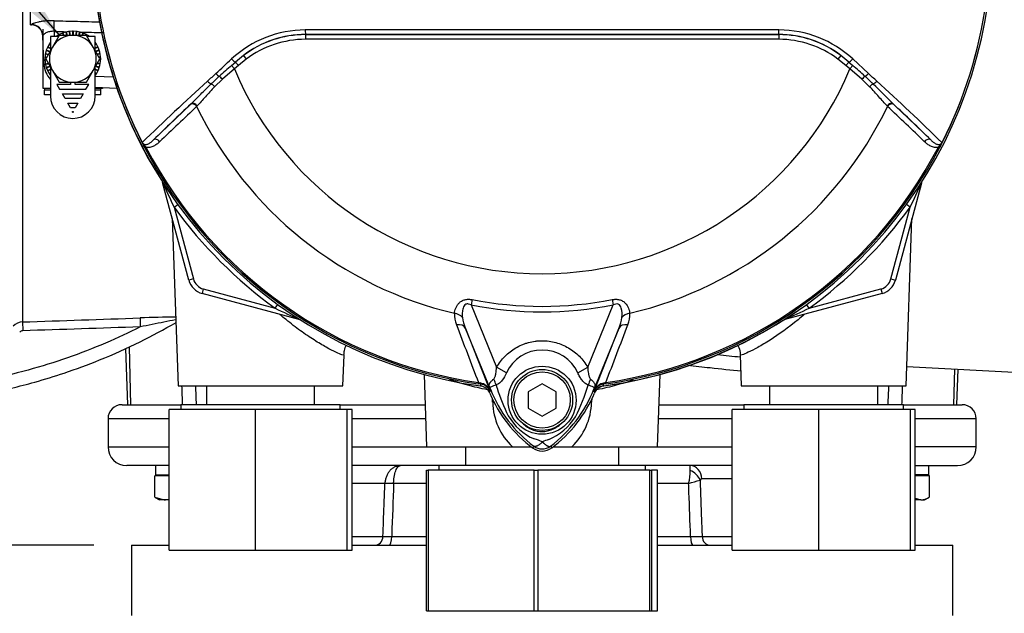
# Paper-space layout 'Sheet1' of a CAD drawing. Units: millimetres. Extents: x -5 to 594, y -3 to 420.
# Drawn here: x 116 to 158, y 160 to 185 of the extents above; entities that cross this region are included whole.
import ezdxf
from ezdxf.lldxf.tags import DXFTag

# ---------------------------------------------------------------- set-up
doc = ezdxf.new("R2010")
doc.units = ezdxf.units.MM
for name, color, linetype in [('Default', 7, 'Continuous'), ('GB-IB4-INFLG_F14', 7, 'Continuous'), ('II0-55-ADPIMP4-S', 7, 'Continuous'), ('II2-01-STD', 7, 'Continuous'), ('II2-02B3B4_F14-S', 7, 'Continuous'), ('PART5', 7, 'Continuous'), ('PART8', 7, 'Continuous'), ('TSH-1', 7, 'Continuous')]:
    doc.layers.add(name, color=color, linetype=linetype)
tags = doc.linetypes.add('HIDDEN2', pattern=[4.7625, 3.175, -1.5875]).pattern_tags.tags
tags[6:7] = [DXFTag(74, 4), DXFTag(75, 0), DXFTag(340, '0'), DXFTag(46, 0.0), DXFTag(50, 0.0), DXFTag(44, 0.0), DXFTag(45, 0.0)]
tags[4:5] = [DXFTag(74, 4), DXFTag(75, 0), DXFTag(340, '0'), DXFTag(46, 0.0), DXFTag(50, 0.0), DXFTag(44, 0.0), DXFTag(45, 0.0)]

# ---------------------------------------------------------------- blocks, each defined once
blk = doc.blocks.new('SE9')
at = {"layer": 'GB-IB4-INFLG_F14', "color": 7, "linetype": 'Continuous'}
for p, q in [((120.582, 162.909), (122.182, 162.909)), ((120.582, 162.909), (120.582, 159.909)), ((129.982, 162.909), (133.16, 162.909)), ((143.005, 162.909), (146.182, 162.909)), ((153.982, 162.909), (155.582, 162.909)), ((155.582, 159.909), (155.582, 162.909))]:
    blk.add_line(p, q, dxfattribs=at)
at = {"layer": 'II0-55-ADPIMP4-S', "color": 7, "linetype": 'Continuous'}
for p, q in [((123.777, 169.709), (123.777, 168.909)), ((128.388, 168.909), (128.388, 169.709)), ((147.777, 169.709), (147.777, 168.909)), ((152.388, 168.909), (152.388, 169.709)), ((125.874, 168.709), (122.182, 168.709)), ((122.182, 162.709), (122.182, 168.709)), ((129.482, 168.909), (122.682, 168.909)), ((122.682, 168.909), (122.682, 168.709)), ((129.774, 168.709), (125.874, 168.709)), ((125.874, 162.709), (125.874, 168.709)), ((129.482, 168.709), (129.482, 168.909)), ((129.982, 168.709), (129.774, 168.709)), ((129.774, 162.709), (129.774, 168.709)), ((129.982, 162.709), (129.982, 168.709)), ((149.874, 168.709), (146.182, 168.709)), ((146.182, 162.709), (146.182, 168.709)), ((153.482, 168.909), (146.682, 168.909)), ((146.682, 168.909), (146.682, 168.709)), ((153.774, 168.709), (149.874, 168.709)), ((149.874, 162.709), (149.874, 168.709)), ((153.482, 168.709), (153.482, 168.909)), ((153.982, 168.709), (153.774, 168.709)), ((153.774, 162.709), (153.774, 168.709)), ((153.982, 162.709), (153.982, 168.709)), ((134.819, 167.109), (134.819, 166.309)), ((141.346, 166.309), (141.346, 167.109)), ((142.482, 166.309), (133.682, 166.309)), ((133.682, 166.309), (133.682, 166.109)), ((142.482, 166.109), (142.482, 166.309)), ((133.16, 166.109), (133.229, 166.109)), ((133.16, 160.109), (133.16, 166.109)), ((137.746, 166.109), (133.229, 166.109)), ((133.229, 166.109), (133.229, 160.109)), ((137.746, 166.109), (137.895, 166.109)), ((137.746, 160.109), (137.746, 166.109)), ((142.669, 166.109), (137.895, 166.109)), ((137.895, 166.109), (137.895, 160.109)), ((142.669, 166.109), (142.749, 166.109)), ((142.669, 160.109), (142.669, 166.109)), ((143.005, 166.109), (142.749, 166.109)), ((142.749, 166.109), (142.749, 160.109)), ((143.005, 160.109), (143.005, 166.109)), ((122.182, 162.709), (125.874, 162.709)), ((125.874, 162.709), (129.774, 162.709)), ((129.774, 162.709), (129.982, 162.709)), ((146.182, 162.709), (149.874, 162.709)), ((149.874, 162.709), (153.774, 162.709)), ((153.774, 162.709), (153.982, 162.709)), ((133.16, 160.109), (133.229, 160.109)), ((133.229, 160.109), (137.746, 160.109)), ((137.746, 160.109), (137.895, 160.109)), ((137.895, 160.109), (142.669, 160.109)), ((142.669, 160.109), (142.749, 160.109)), ((142.749, 160.109), (143.005, 160.109))]:
    blk.add_line(p, q, dxfattribs=at)
at = {"layer": 'II2-01-STD', "color": 7, "linetype": 'Continuous'}
for p, q in [((116.282, 185.109), (116.282, 187.809)), ((115.944, 186.403), (115.944, 172.438)), ((116.282, 185.109), (116.325, 185.107)), ((116.85, 183.441), (116.808, 184.643)), ((117.283, 184.832), (117.291, 184.611)), ((119.034, 182.916), (119.802, 182.889)), ((119.965, 182.401), (119.034, 182.433)), ((123.026, 174.218), (121.908, 178.39)), ((154.249, 178.361), (153.139, 174.218)), ((154.244, 178.362), (154.249, 178.361)), ((122.399, 177.33), (122.555, 177.443)), ((122.399, 177.33), (123.219, 174.27)), ((152.946, 174.27), (153.766, 177.33)), ((153.766, 177.33), (153.61, 177.443)), ((122.321, 176.848), (122.571, 169.709)), ((153.594, 169.709), (153.843, 176.848)), ((123.219, 174.27), (123.026, 174.218)), ((152.946, 174.27), (153.139, 174.218)), ((123.644, 173.845), (123.592, 173.652)), ((123.644, 173.845), (126.704, 173.025)), ((149.461, 173.025), (152.521, 173.845)), ((152.521, 173.845), (152.573, 173.652)), ((127.764, 172.534), (123.592, 173.652)), ((152.573, 173.652), (148.43, 172.542)), ((126.704, 173.025), (126.817, 173.181)), ((149.461, 173.025), (149.348, 173.181)), ((148.429, 172.547), (148.43, 172.542)), ((120.325, 171.31), (120.409, 168.909)), ((120.477, 171.377), (120.546, 168.909)), ((129.594, 169.709), (129.64, 171.027)), ((146.525, 171.029), (146.571, 169.709)), ((153.623, 170.535), (161.089, 170.144)), ((155.662, 170.429), (155.619, 168.909)), ((155.756, 168.909), (155.809, 170.421)), ((133.054, 170.195), (133.161, 167.109)), ((143.003, 167.109), (143.111, 170.195)), ((122.571, 169.709), (129.594, 169.709)), ((146.571, 169.709), (153.594, 169.709)), ((135.974, 169.011), (135.965, 169.204)), ((140.2, 169.206), (140.191, 169.011)), ((133.161, 167.109), (136.82, 167.109)), ((136.82, 167.109), (137.627, 167.109)), ((138.539, 167.109), (139.345, 167.109)), ((139.345, 167.109), (143.003, 167.109))]:
    blk.add_line(p, q, dxfattribs=at)
for centre, radius, start, end in [((138.082, 188.709), 19.176, 187.8692, 214.2975), ((116.309, 184.607), 0.5, 2, 88.3495), ((117.849, 183.475), 1, 182, 224.0407), ((153.119, 192.205), 34.132, 203.8742, 205.8359), ((123.019, 192.217), 34.16, 334.1651, 336.0735), ((154.635, 178.258), 0.4, 159.2031, 165), ((138.082, 188.709), 19.376, 215.9615, 234.0385), ((138.082, 188.709), 19.376, 305.9615, 324.0385), ((123.799, 174.425), 0.8, 195, 255), ((123.799, 174.425), 0.6, 195, 255), ((152.366, 174.425), 0.6, 285, 345), ((152.366, 174.425), 0.8, 285, 345), ((141.578, 203.745), 34.132, 244.1641, 246.1258), ((134.574, 203.772), 34.16, 293.9265, 295.8349), ((123.389, 103.141), 69.51, 90.74992, 92.01135), ((138.082, 188.709), 19.176, 277.8692, 304.2975), ((148.533, 172.156), 0.4, 105, 110.7969), ((115.965, 171.838), 0.6, 91.9829, 135.0026), ((115.96, 171.859), 0.2, 92.0337, 135.1174), ((135.389, 169.218), 0.5, 22.775, 41.0772), ((140.776, 169.218), 0.5, 97.8692, 157.225), ((138.697, 169.082), 2.723, 181.4959, 226.4352), ((137.458, 169.087), 2.734, 313.6567, 358.4122)]:
    blk.add_arc(centre, radius, start, end, dxfattribs=at)
for centre, major_axis, ratio, start_param, end_param in [((116.308, 184.626), (-0.5, -0.017), 0.995515, 3.141593, 4.642732), ((117.265, 184.815), (0.012, 0.5), 0.03524, 4.74693, 5.939761), ((1206.828, 187.35), (-1169.225, 1.421), 0.009056, 0.371323, 0.372604), ((1206.828, 187.35), (-1169.225, 1.421), 0.009056, 0.373932, 0.376176), ((117.35, 183.458), (-0.5, -0.017), 0.032405, 0, 0.517906), ((154.433, 178.312), (0.169, -0.107), 0.803166, 3.427176, 3.514668), ((120.963, 172.208), (-0.013, 0.4), 0.022095, 0.060426, 1.523323), ((148.479, 172.358), (0.107, -0.169), 0.803166, 2.768517, 2.856009), ((115.958, 172.039), (-0.014, 0.4), 0.01261, 0.065042, 1.519975), ((135.552, 168.976), (-0.999, -0.053), 0.013952, 4.2112, 4.274836), ((140.613, 168.976), (0.999, -0.053), 0.013952, -4.274836, -4.2112)]:
    blk.add_ellipse(centre, major_axis=major_axis, ratio=ratio, start_param=start_param, end_param=end_param, dxfattribs=at)
for points, knots in [([(117.282, 185.286), (117.161, 185.289), (117.04, 185.285), (116.872, 185.27), (116.817, 185.263), (116.713, 185.248), (116.665, 185.239), (116.576, 185.22), (116.534, 185.21), (116.462, 185.19), (116.43, 185.18), (116.392, 185.166), (116.38, 185.161), (116.36, 185.152), (116.352, 185.148), (116.332, 185.136), (116.325, 185.129), (116.326, 185.123)], [0, 0, 0, 0, 0.25, 0.25, 0.375, 0.375, 0.5, 0.5, 0.625, 0.625, 0.75, 0.75, 0.8125, 0.8125, 0.875, 0.875, 1, 1, 1, 1]), ([(117.282, 185.286), (117.615, 185.277), (117.949, 185.269), (118.282, 185.261), (118.604, 185.252), (118.927, 185.244), (119.25, 185.236)], [0, 0, 0, 0, 0.4822241, 0.4822241, 0.4822241, 0.9493898, 0.9493898, 0.9493898, 0.9493898]), ([(117.283, 184.832), (117.216, 184.838), (117.15, 184.832), (117.062, 184.813), (117.034, 184.805), (116.983, 184.786), (116.96, 184.776), (116.918, 184.754), (116.899, 184.742), (116.866, 184.72), (116.853, 184.709), (116.83, 184.687), (116.822, 184.677), (116.81, 184.659), (116.808, 184.65), (116.808, 184.643)], [0, 0, 0, 0, 0.25, 0.25, 0.375, 0.375, 0.5, 0.5, 0.625, 0.625, 0.75, 0.75, 0.875, 0.875, 1, 1, 1, 1]), ([(122.474, 172.53), (122.468, 172.529), (122.461, 172.527), (122.299, 172.495), (122.134, 172.463), (121.633, 172.363), (121.292, 172.294), (120.954, 172.227)], [0.6198737, 0.6198737, 0.6198737, 0.6198737, 0.625, 0.625, 0.75, 0.75, 1, 1, 1, 1]), ([(129.64, 171.026), (129.64, 171.013), (129.61, 171.016), (129.493, 171.055), (129.405, 171.091), (129.176, 171.2), (129.036, 171.271), (128.724, 171.445), (128.549, 171.549), (128.175, 171.788), (127.981, 171.921), (127.582, 172.21), (127.375, 172.369), (127.083, 172.609), (126.992, 172.685), (126.903, 172.762)], [0.188369, 0.188369, 0.188369, 0.188369, 0.21875, 0.21875, 0.25, 0.25, 0.28125, 0.28125, 0.3125, 0.3125, 0.34375, 0.34375, 0.375, 0.375, 0.3889117, 0.3889117, 0.3889117, 0.3889117]), ([(149.263, 172.763), (149.172, 172.684), (149.08, 172.607), (148.581, 172.199), (148.167, 171.901), (147.61, 171.546), (147.432, 171.44), (147.119, 171.266), (146.981, 171.196), (146.753, 171.088), (146.666, 171.053), (146.556, 171.017), (146.528, 171.014), (146.525, 171.024)], [0.610834, 0.610834, 0.610834, 0.610834, 0.625, 0.625, 0.6875, 0.6875, 0.71875, 0.71875, 0.75, 0.75, 0.78125, 0.78125, 0.8095768, 0.8095768, 0.8095768, 0.8095768]), ([(109.207, 168.915), (109.677, 168.914), (110.505, 168.915), (111.82, 169.007), (112.999, 169.145), (113.981, 169.302), (114.781, 169.458), (115.587, 169.639), (116.555, 169.89), (117.813, 170.276), (119.312, 170.831), (120.948, 171.56), (121.947, 172.112), (122.48, 172.415)], [0, 0, 0, 0, 0.0894248, 0.1866354, 0.2698486, 0.339063, 0.3942776, 0.4405061, 0.5118448, 0.6034667, 0.715369, 0.847548, 0.9707515, 0.9707515, 0.9707515, 0.9707515]), ([(120.954, 172.227), (120.47, 171.982), (119.979, 171.752), (118.41, 171.08), (117.309, 170.694), (115.554, 170.213), (114.915, 170.063), (114.271, 169.939)], [0, 0, 0, 0, 0.229507, 0.229507, 0.72237, 0.72237, 1, 1, 1, 1]), ([(129.637, 171.028), (129.64, 171.099), (129.647, 171.239), (129.705, 171.383), (129.746, 171.458)], [0, 0, 0, 0, 0.0575974, 0.1318024, 0.1318024, 0.1318024, 0.1318024]), ([(146.405, 171.467), (146.413, 171.454), (146.469, 171.347), (146.522, 171.195), (146.52, 171.065), (146.519, 171.028)], [0.9236133, 0.9236133, 0.9236133, 0.9236133, 0.93104463, 0.98323079, 1, 1, 1, 1]), ([(146.565, 170.337), (146.137, 170.377), (145.693, 170.424), (144.924, 170.509), (144.603, 170.546), (144.278, 170.583)], [0.6643654, 0.6643654, 0.6643654, 0.6643654, 0.75, 0.75, 0.8096338, 0.8096338, 0.8096338, 0.8096338]), ([(135.752, 169.543), (135.455, 169.601), (135.178, 169.667), (134.622, 169.819), (134.35, 169.907), (134.115, 169.991)], [0.0226101, 0.0226101, 0.0226101, 0.0226101, 0.125, 0.125, 0.2431236, 0.2431236, 0.2431236, 0.2431236]), ([(141.956, 169.958), (141.743, 169.884), (141.503, 169.808), (140.987, 169.668), (140.712, 169.602), (140.417, 169.544)], [0.7720963, 0.7720963, 0.7720963, 0.7720963, 0.875, 0.875, 0.9769319, 0.9769319, 0.9769319, 0.9769319])]:
    blk.add_open_spline(points, degree=3, knots=knots, dxfattribs=at)
for points in [[(115.944, 172.438), (117.613, 172.495), (119.281, 172.551), (120.949, 172.607)], [(120.954, 172.227), (119.287, 172.171), (117.62, 172.115), (115.953, 172.059)], [(145.56, 171.045), (145.889, 171.01), (146.214, 170.977), (146.532, 170.947)], [(122.763, 168.909), (122.753, 169.175), (122.744, 169.442), (122.735, 169.709)], [(123.306, 169.709), (123.317, 169.442), (123.327, 169.175), (123.337, 168.909)], [(152.828, 168.909), (152.838, 169.175), (152.848, 169.442), (152.859, 169.709)], [(153.43, 169.709), (153.421, 169.442), (153.411, 169.175), (153.402, 168.909)]]:
    blk.add_open_spline(points, degree=3, dxfattribs=at)
at = {"layer": 'II2-02B3B4_F14-S', "color": 7, "linetype": 'Continuous'}
for p, q in [((120.182, 168.909), (122.682, 168.909)), ((129.482, 168.909), (133.099, 168.909)), ((143.066, 168.909), (146.682, 168.909)), ((153.482, 168.909), (155.982, 168.909)), ((122.182, 168.309), (119.582, 168.309)), ((119.582, 168.309), (119.582, 167.109)), ((133.12, 168.309), (129.982, 168.309)), ((146.182, 168.309), (143.045, 168.309)), ((156.582, 168.309), (153.982, 168.309)), ((156.582, 167.109), (156.582, 168.309)), ((119.582, 167.109), (122.182, 167.109)), ((129.982, 167.109), (133.161, 167.109)), ((143.003, 167.109), (146.182, 167.109)), ((156.582, 167.109), (153.982, 167.109)), ((122.182, 166.309), (120.382, 166.309)), ((121.602, 166.309), (121.602, 165.909)), ((133.682, 166.309), (129.982, 166.309)), ((146.182, 166.309), (142.482, 166.309)), ((153.982, 166.309), (155.782, 166.309)), ((122.182, 165.879), (121.582, 165.879)), ((121.582, 164.965), (121.582, 165.879)), ((121.602, 165.909), (122.182, 165.909)), ((121.922, 165.909), (121.892, 165.879)), ((154.562, 165.909), (153.962, 165.909)), ((154.583, 165.879), (153.982, 165.879)), ((154.272, 165.879), (154.242, 165.909)), ((154.583, 164.965), (154.583, 165.879)), ((131.382, 165.55), (129.982, 165.55)), ((133.16, 165.55), (131.753, 165.55)), ((144.326, 165.55), (143.005, 165.55)), ((146.182, 165.74), (144.894, 165.74)), ((121.582, 164.965), (121.972, 164.849)), ((121.598, 164.955), (121.782, 164.849)), ((153.982, 164.926), (154.223, 164.849)), ((154.382, 164.849), (154.567, 164.955)), ((121.972, 164.849), (121.782, 164.849)), ((122.182, 164.849), (121.972, 164.849)), ((154.223, 164.849), (153.982, 164.849)), ((154.223, 164.849), (154.382, 164.849)), ((129.982, 163.288), (131.298, 163.288)), ((131.67, 163.288), (133.16, 163.288)), ((143.005, 163.288), (144.408, 163.288)), ((144.9, 163.288), (146.182, 163.288))]:
    blk.add_line(p, q, dxfattribs=at)
for centre, radius, start, end in [((120.182, 168.309), 0.6, 90, 180), ((155.982, 168.309), 0.6, 0, 90), ((120.382, 167.109), 0.8, 180, 270), ((155.782, 167.109), 0.8, 270, 0), ((140.177, 165.996), 4.221, 1.4911, 4.2509), ((142.165, 166.106), 2.231, 345.5874, 359.993), ((138.737, 186.025), 21.224, 285.2696, 286.6328), ((144.895, 165.646), 0.094, 91.0719, 152.6173), ((154.201, 165.533), 0.684, 271.796, 303.9176), ((121.95, 165.633), 0.784, 271.5493, 287.3753), ((131.484, 172.199), 8.913, 268.8046, 271.1954), ((144.654, 179.587), 16.302, 269.1345, 270.8655)]:
    blk.add_arc(centre, radius, start, end, dxfattribs=at)
for centre, major_axis, ratio, start_param, end_param in [((144.386, 165.709), (0, -0.6), 0.846496, 1.623156, 3.141593), ((153.082, 165.735), (0.036, 5.523), 0.267869, -1.537677, -1.465076), ((153.082, 166.482), (-0.036, -5.523), 0.267869, 1.527634, 1.541189), ((144.291, 165.658), (0.489, -0.348), 0.741871, 0.826438, 1.863571), ((131.909, 165.519), (-0.6, 0.021), 0.044646, -1.305157, -0.496092), ((130.945, 163.309), (0, -0.4), 0.885118, 0, 1.518436), ((131.565, 163.309), (0, -0.4), 0.264418, 0, 1.518436), ((144.511, 163.309), (0, -0.4), 0.258998, 4.764749, 6.283185), ((145.25, 163.309), (0, -0.4), 0.875467, 4.764749, 6.283185)]:
    blk.add_ellipse(centre, major_axis=major_axis, ratio=ratio, start_param=start_param, end_param=end_param, dxfattribs=at)
for points, knots in [([(132.043, 166.309), (132.022, 166.309), (132.001, 166.307), (131.96, 166.303), (131.94, 166.299), (131.878, 166.285), (131.838, 166.27), (131.761, 166.233), (131.724, 166.21), (131.653, 166.155), (131.62, 166.124), (131.559, 166.055), (131.531, 166.016), (131.482, 165.934), (131.461, 165.89), (131.425, 165.798), (131.411, 165.75), (131.391, 165.652), (131.385, 165.602), (131.382, 165.55)], [0, 0, 0, 0, 0.0625, 0.0625, 0.125, 0.125, 0.25, 0.25, 0.375, 0.375, 0.5, 0.5, 0.625, 0.625, 0.75, 0.75, 0.875, 0.875, 1, 1, 1, 1]), ([(131.753, 165.55), (131.754, 165.602), (131.757, 165.652), (131.765, 165.75), (131.772, 165.798), (131.787, 165.89), (131.797, 165.934), (131.818, 166.016), (131.831, 166.055), (131.858, 166.124), (131.872, 166.155), (131.903, 166.21), (131.919, 166.233), (131.953, 166.27), (131.971, 166.285), (131.998, 166.299), (132.007, 166.303), (132.025, 166.307), (132.034, 166.309), (132.043, 166.309)], [0, 0, 0, 0, 0.125, 0.125, 0.25, 0.25, 0.375, 0.375, 0.5, 0.5, 0.625, 0.625, 0.75, 0.75, 0.875, 0.875, 0.9375, 0.9375, 1, 1, 1, 1]), ([(131.298, 163.288), (131.315, 163.726), (131.331, 164.164), (131.347, 164.602), (131.359, 164.918), (131.371, 165.234), (131.382, 165.55)], [0, 0, 0, 0, 0.580961, 0.580961, 0.580961, 1, 1, 1, 1]), ([(131.753, 165.55), (131.726, 164.818), (131.7, 164.085), (131.673, 163.352), (131.672, 163.33), (131.671, 163.309), (131.67, 163.288)], [0, 0, 0, 0, 0.971717, 0.971717, 0.971717, 1, 1, 1, 1]), ([(144.408, 163.288), (144.385, 163.915), (144.363, 164.542), (144.34, 165.169), (144.335, 165.296), (144.331, 165.423), (144.326, 165.55)], [0, 0, 0, 0, 0.831249, 0.831249, 0.831249, 1, 1, 1, 1]), ([(144.812, 165.689), (144.832, 165.129), (144.853, 164.569), (144.874, 164.009), (144.883, 163.769), (144.891, 163.528), (144.9, 163.288)], [0, 0, 0, 0, 0.699562, 0.699562, 0.699562, 1, 1, 1, 1])]:
    blk.add_open_spline(points, degree=3, knots=knots, dxfattribs=at)
at = {"layer": 'PART5', "color": 7, "linetype": 'Continuous'}
for p, q in [((127.999, 184.694), (127.999, 184.698)), ((127.999, 184.694), (148.165, 184.694)), ((127.999, 184.694), (127.999, 184.494)), ((148.165, 184.694), (148.165, 184.698)), ((148.165, 184.694), (148.165, 184.494)), ((148.165, 184.494), (127.999, 184.494)), ((125.355, 183.805), (125.476, 183.646)), ((150.81, 183.805), (150.689, 183.646)), ((124.847, 183.375), (125.012, 183.521)), ((124.847, 183.375), (124.968, 183.228)), ((125.14, 183.373), (124.968, 183.228)), ((125.012, 183.521), (125.14, 183.373)), ((125.476, 183.646), (125.14, 183.373)), ((151.024, 183.373), (150.689, 183.646)), ((151.153, 183.521), (151.024, 183.373)), ((151.197, 183.228), (151.024, 183.373)), ((151.153, 183.521), (151.318, 183.375)), ((151.318, 183.375), (151.197, 183.228)), ((151.316, 183.655), (151.988, 183.035)), ((124.968, 183.228), (124.458, 182.789)), ((151.707, 182.789), (151.197, 183.228)), ((124.458, 182.789), (124.127, 182.472)), ((152.038, 182.472), (151.707, 182.789)), ((121.521, 180.203), (123.097, 181.716)), ((123.097, 181.716), (123.119, 181.738)), ((153.046, 181.738), (153.068, 181.716)), ((153.068, 181.716), (154.644, 180.203)), ((123.381, 181.652), (123.36, 181.631)), ((152.805, 181.631), (152.784, 181.652)), ((121.197, 179.894), (121.145, 179.867)), ((155.02, 179.867), (154.968, 179.894)), ((135.097, 173.39), (135.052, 173.163)), ((141.068, 173.39), (141.112, 173.163)), ((135.052, 173.163), (136.14, 170.502)), ((140.025, 170.503), (141.112, 173.163)), ((135.905, 169.492), (134.812, 172.165)), ((134.812, 172.165), (135.861, 169.486)), ((141.353, 172.165), (140.26, 169.492)), ((140.304, 169.486), (141.353, 172.165)), ((136.56, 170.261), (136.14, 170.502)), ((139.605, 170.261), (140.025, 170.503)), ((135.367, 169.855), (135.359, 169.797)), ((135.465, 169.783), (135.359, 169.797)), ((135.367, 169.855), (135.445, 169.838)), ((138.082, 169.801), (137.482, 169.455)), ((138.682, 169.455), (138.082, 169.801)), ((140.806, 169.797), (140.699, 169.783)), ((140.699, 169.783), (140.7, 169.779)), ((140.72, 169.838), (140.798, 169.855)), ((140.806, 169.797), (140.798, 169.855)), ((135.905, 169.492), (135.859, 169.473)), ((135.861, 169.486), (135.859, 169.473)), ((137.482, 169.455), (137.482, 168.762)), ((138.682, 168.762), (138.682, 169.455)), ((140.26, 169.492), (140.305, 169.473)), ((137.482, 168.762), (138.082, 168.416)), ((138.082, 168.416), (138.682, 168.762)), ((137.729, 167.137), (137.675, 167.065)), ((138.436, 167.137), (138.49, 167.065))]:
    blk.add_line(p, q, dxfattribs=at)
for centre, radius in [((138.082, 169.099), 1.451), ((138.082, 169.109), 1.3), ((138.082, 169.109), 1.2)]:
    blk.add_circle(centre, radius, dxfattribs=at)
for centre, radius, start, end in [((138.082, 188.709), 19.184, 187.8678, 262.1322), ((138.082, 188.709), 19.103, 187.8758, 206.7261), ((138.082, 188.709), 19.104, 187.8758, 206.75), ((138.082, 188.709), 19.184, 277.8678, 352.1322), ((138.082, 188.709), 19.104, 333.25, 352.1242), ((138.082, 188.709), 19.103, 333.2739, 352.1242), ((128.005, 180.253), 4.642, 90.1874, 132.8532), ((128.002, 180.327), 4.371, 90.0305, 127.2736), ((127.999, 180.313), 4.38, 90, 127.14), ((138.082, -9213.323), 9398.223, 89.9384729, 90.0615271), ((138.082, -17653.861), 17838.562, 89.9676144, 90.0323856), ((148.163, 180.327), 4.371, 52.7271, 89.9688), ((148.165, 180.313), 4.38, 52.86, 90), ((148.162, 180.259), 4.635, 47.1168, 89.8426), ((127.999, 180.313), 4.18, 90, 127.14), ((148.165, 180.313), 4.18, 52.86, 90), ((128.579, 179.568), 5.324, 127.2682, 132.0591), ((147.586, 179.568), 5.324, 47.9409, 52.7318), ((152.046, 151.954), 41.557, 130.88, 131.8418), ((124.119, 151.954), 41.558, 48.1582, 49.12), ((405.212, -120.632), 413.756, 132.78332, 132.85009), ((138.082, 188.709), 14.214, 202.6821, 337.3179), ((-129.047, -120.633), 413.757, 47.14991, 47.21668), ((190.31, 109.31), 99.033, 132.17176, 134.38148), ((134.886, 171.2), 15.773, 132.0413, 133.7799), ((141.279, 171.2), 15.773, 46.2201, 47.9587), ((31.884, 60.863), 171.145, 44.93201, 45.33537), ((85.856, 109.311), 99.031, 45.6185, 47.82826), ((189.419, 111.072), 96.898, 133.17458, 134.48492), ((86.746, 111.072), 96.898, 45.51508, 46.82542), ((138.082, 188.709), 16.335, 205.6754, 256.7833), ((138.082, 188.709), 16.335, 283.2167, 334.3246), ((121.12, 180.155), 0.106, 200.4416, 204.7577), ((124.536, 181.716), 3.862, 204.5775, 208.6091), ((121.561, 180.439), 0.625, 212.2564, 214.0649), ((151.645, 181.709), 3.845, 331.3816, 335.4318), ((154.604, 180.439), 0.625, 325.9353, 327.7434), ((155.045, 180.155), 0.106, 335.2423, 339.5584), ((138.082, 188.709), 19.106, 207.5648, 261.8046), ((138.082, 188.709), 19.048, 207.5648, 261.8046), ((138.082, 188.709), 19.048, 278.1954, 332.4352), ((138.082, 188.709), 19.106, 278.1954, 332.4352), ((138.082, 188.709), 15.606, 258.9708, 281.0292), ((138.082, 188.709), 15.839, 258.9708, 281.0292), ((135.391, 172.726), 1.046, 175.6142, 202.8047), ((136.503, 172.878), 1.835, 187.6898, 202.8766), ((139.662, 172.878), 1.835, 337.1209, 352.3126), ((140.749, 172.73), 1.07, 337.5097, 4.0714), ((2468.216, 1061.387), 2497.401, 200.854538, 200.915082), ((-2192.063, 1061.392), 2497.414, 339.084921, 339.145464), ((138.082, 169.565), 1.674, 24.5566, 155.4587), ((135.324, 169.274), 0.577, 21.5525, 77.9312), ((142.566, 168.908), 7.154, 173.0072, 173.6054), ((135.406, 169.291), 0.495, 23.2217, 83.0689), ((152.204, 176.094), 17.586, 201.7508, 202.0499), ((141.171, 171.685), 5.703, 201.8218, 232.8745), ((141.106, 171.557), 5.596, 200.8565, 201.654), ((143.571, 171.984), 7.778, 196.6897, 197.7497), ((143.548, 171.914), 7.734, 197.3147, 206.7268), ((134.991, 171.687), 5.707, 307.1339, 338.1584), ((132.233, 172.094), 8.159, 333.0412, 343.2635), ((123.961, 176.094), 17.586, 337.9501, 338.2452), ((135.059, 171.557), 5.596, 338.346, 339.1326), ((140.84, 169.274), 0.577, 102.0688, 158.4475), ((140.759, 169.291), 0.495, 96.9311, 156.7783), ((133.599, 168.908), 7.154, 6.3946, 6.9928), ((141.082, 171.609), 5.679, 202.8437, 233.1301), ((135.082, 171.609), 5.679, 306.8699, 337.1563), ((138.698, 169.626), 2.377, 210.0415, 246.4977), ((137.385, 169.729), 2.505, 292.9411, 327.8346), ((137.35, 165.82), 1.674, 63.5701, 76.1885), ((138.987, 165.399), 2.118, 107.2033, 114.9162), ((138.082, 167.609), 0.679, 233.1301, 306.8699), ((138.082, 167.609), 0.589, 233.1437, 306.857)]:
    blk.add_arc(centre, radius, start, end, dxfattribs=at)
for centre, major_axis, ratio, start_param, end_param in [((127.999, 184.898), (0, -0.2), 0.046448, 4.729899, 6.265713), ((148.165, 184.898), (0, -0.2), 0.046448, 0.017472, 1.553287), ((124.884, 183.669), (-0.137, 0.146), 0.176577, 1.499021, 2.932271), ((151.281, 183.669), (0.137, 0.146), 0.176577, 3.350914, 4.784164), ((124.229, 183.056), (-0.137, 0.146), 0.260141, 1.471543, 2.574609), ((151.936, 183.056), (0.137, 0.146), 0.260141, 3.708576, 4.811643), ((123.884, 182.733), (-0.137, 0.146), 0.309752, 1.456264, 2.554386), ((124.062, 182.443), (-0.14, 0.143), 0.33758, 4.588064, 5.689233), ((124.419, 182.771), (-0.131, 0.151), 0.204323, 4.647953, 5.72485), ((151.746, 182.771), (0.131, 0.151), 0.204323, 0.558335, 1.635232), ((152.103, 182.443), (0.14, 0.143), 0.33758, 0.593953, 1.695121), ((152.281, 182.733), (0.137, 0.146), 0.309752, 3.728799, 4.826922), ((123.233, 181.57), (-0.138, 0.144), 0.688845, 4.490312, 6.259108), ((123.255, 181.591), (-0.138, 0.144), 0.6794, 4.493144, 6.259398), ((152.91, 181.591), (0.138, 0.144), 0.6794, 0.023787, 1.790042), ((152.932, 181.57), (0.138, 0.144), 0.688845, 0.024078, 1.792873), ((121.657, 180.057), (-0.139, 0.144), 0.6929, 4.515525, 6.258978), ((154.508, 180.057), (0.139, 0.144), 0.6929, 0.024207, 1.76766), ((134.267, 172.462), (0.497, -0.053), 0.704383, 0.653775, 1.48333), ((141.898, 172.462), (-0.497, -0.053), 0.704383, 4.799855, 5.629411), ((134.349, 171.976), (0.466, 0.182), 0.638312, 0.022674, 1.164487), ((141.815, 171.976), (-0.466, 0.182), 0.638312, 5.118698, 6.260511), ((135.552, 169.809), (0.467, -0.884), 0.50249, 1.246839, 1.52175), ((140.623, 169.802), (-0.469, -0.883), 0.509867, 4.763672, 5.039948), ((135.493, 169.981), (-0.026, -0.198), 0.214461, 5.539715, 6.246579), ((134.946, 169.199), (0.934, 0.357), 0.441519, 0.019452, 0.050961), ((141.219, 169.198), (-0.934, 0.358), 0.441525, 6.232653, 6.263733), ((140.672, 169.981), (0.026, -0.198), 0.214461, 0.036606, 0.743471)]:
    blk.add_ellipse(centre, major_axis=major_axis, ratio=ratio, start_param=start_param, end_param=end_param, dxfattribs=at)
for points in [[(124.177, 183.035), (124.399, 183.24), (124.623, 183.447), (124.848, 183.655)], [(123.36, 181.631), (122.832, 181.127), (122.306, 180.624), (121.782, 180.123)], [(154.383, 180.123), (153.858, 180.624), (153.332, 181.127), (152.805, 181.631)]]:
    blk.add_open_spline(points, degree=3, dxfattribs=at)
for points, knots in [([(123.119, 181.738), (123.187, 181.802), (123.254, 181.869), (123.391, 182.007), (123.461, 182.078), (123.673, 182.294), (123.819, 182.44), (123.973, 182.588)], [0, 0, 0, 0, 0.25, 0.25, 0.5, 0.5, 1, 1, 1, 1]), ([(124.127, 182.472), (123.984, 182.326), (123.854, 182.18), (123.67, 181.969), (123.61, 181.9), (123.494, 181.77), (123.438, 181.708), (123.381, 181.652)], [0, 0, 0, 0, 0.5, 0.5, 0.75, 0.75, 1, 1, 1, 1]), ([(152.784, 181.652), (152.727, 181.708), (152.671, 181.77), (152.555, 181.9), (152.496, 181.968), (152.373, 182.109), (152.31, 182.181), (152.178, 182.326), (152.109, 182.399), (152.038, 182.472)], [0, 0, 0, 0, 0.25, 0.25, 0.5, 0.5, 0.75, 0.75, 1, 1, 1, 1]), ([(121.02, 180.117), (121.019, 180.12), (121.019, 180.121), (121.021, 180.12), (121.022, 180.119), (121.025, 180.116), (121.028, 180.112), (121.032, 180.106)], [0, 0, 0, 0, 0.25, 0.25, 0.5, 0.5, 1, 1, 1, 1]), ([(121.032, 180.106), (121.037, 180.095), (121.041, 180.085), (121.053, 180.066), (121.059, 180.056), (121.08, 180.03), (121.095, 180.013), (121.124, 179.979), (121.138, 179.961), (121.168, 179.927), (121.182, 179.91), (121.197, 179.894)], [0, 0, 0, 0, 0.125, 0.125, 0.25, 0.25, 0.5, 0.5, 0.75, 0.75, 1, 1, 1, 1]), ([(121.043, 180.089), (121.052, 180.071), (121.065, 180.055), (121.091, 180.032), (121.104, 180.025), (121.129, 180.014), (121.142, 180.011), (121.165, 180.007), (121.177, 180.006), (121.21, 180.007), (121.231, 180.011), (121.272, 180.023), (121.291, 180.031), (121.348, 180.059), (121.383, 180.084), (121.453, 180.139), (121.487, 180.17), (121.521, 180.203)], [0, 0, 0, 0, 0.0625, 0.0625, 0.125, 0.125, 0.1875, 0.1875, 0.25, 0.25, 0.375, 0.375, 0.5, 0.5, 0.75, 0.75, 1, 1, 1, 1]), ([(121.782, 180.123), (121.742, 180.085), (121.701, 180.049), (121.615, 179.985), (121.57, 179.957), (121.474, 179.911), (121.422, 179.893), (121.34, 179.88), (121.312, 179.878), (121.255, 179.881), (121.226, 179.885), (121.197, 179.894)], [0, 0, 0, 0, 0.25, 0.25, 0.5, 0.5, 0.75, 0.75, 0.875, 0.875, 1, 1, 1, 1]), ([(154.968, 179.894), (154.939, 179.885), (154.91, 179.881), (154.853, 179.878), (154.824, 179.88), (154.742, 179.893), (154.691, 179.911), (154.594, 179.957), (154.549, 179.985), (154.463, 180.049), (154.423, 180.085), (154.383, 180.123)], [0, 0, 0, 0, 0.125, 0.125, 0.25, 0.25, 0.5, 0.5, 0.75, 0.75, 1, 1, 1, 1]), ([(154.644, 180.203), (154.678, 180.17), (154.712, 180.139), (154.781, 180.084), (154.817, 180.059), (154.874, 180.031), (154.893, 180.023), (154.934, 180.011), (154.955, 180.007), (154.988, 180.006), (154.999, 180.007), (155.023, 180.011), (155.035, 180.014), (155.061, 180.025), (155.074, 180.032), (155.1, 180.055), (155.113, 180.071), (155.122, 180.089)], [0, 0, 0, 0, 0.25, 0.25, 0.5, 0.5, 0.625, 0.625, 0.75, 0.75, 0.8125, 0.8125, 0.875, 0.875, 0.9375, 0.9375, 1, 1, 1, 1]), ([(154.968, 179.894), (154.983, 179.91), (154.997, 179.927), (155.026, 179.961), (155.041, 179.979), (155.07, 180.013), (155.085, 180.03), (155.106, 180.056), (155.112, 180.066), (155.123, 180.085), (155.128, 180.095), (155.133, 180.106)], [0, 0, 0, 0, 0.25, 0.25, 0.5, 0.5, 0.75, 0.75, 0.875, 0.875, 1, 1, 1, 1]), ([(155.133, 180.106), (155.136, 180.112), (155.139, 180.116), (155.143, 180.119), (155.144, 180.12), (155.146, 180.121), (155.146, 180.12), (155.145, 180.117)], [0, 0, 0, 0, 0.5, 0.5, 0.75, 0.75, 1, 1, 1, 1]), ([(134.348, 172.806), (134.354, 172.88), (134.372, 172.955), (134.418, 173.066), (134.437, 173.103), (134.483, 173.176), (134.51, 173.211), (134.574, 173.276), (134.611, 173.306), (134.694, 173.355), (134.74, 173.375), (134.813, 173.394), (134.838, 173.399), (134.889, 173.405), (134.915, 173.407), (134.993, 173.406), (135.045, 173.4), (135.097, 173.39)], [0, 0, 0, 0, 0.25, 0.25, 0.375, 0.375, 0.5, 0.5, 0.625, 0.625, 0.75, 0.75, 0.8125, 0.8125, 0.875, 0.875, 1, 1, 1, 1]), ([(141.068, 173.39), (141.12, 173.4), (141.171, 173.406), (141.249, 173.407), (141.275, 173.405), (141.326, 173.399), (141.351, 173.394), (141.424, 173.375), (141.471, 173.356), (141.554, 173.306), (141.591, 173.276), (141.686, 173.179), (141.731, 173.104), (141.793, 172.955), (141.811, 172.88), (141.817, 172.806)], [0, 0, 0, 0, 0.125, 0.125, 0.1875, 0.1875, 0.25, 0.25, 0.375, 0.375, 0.5, 0.5, 0.75, 0.75, 1, 1, 1, 1]), ([(135.052, 173.163), (135.019, 173.181), (134.984, 173.195), (134.928, 173.206), (134.909, 173.207), (134.871, 173.204), (134.853, 173.2), (134.803, 173.177), (134.777, 173.151), (134.738, 173.093), (134.724, 173.061), (134.703, 172.996), (134.695, 172.963), (134.684, 172.896), (134.681, 172.863), (134.675, 172.764), (134.678, 172.698), (134.684, 172.633)], [0, 0, 0, 0, 0.125, 0.125, 0.1875, 0.1875, 0.25, 0.25, 0.375, 0.375, 0.5, 0.5, 0.625, 0.625, 0.75, 0.75, 1, 1, 1, 1]), ([(141.481, 172.633), (141.494, 172.763), (141.494, 172.9), (141.441, 173.061), (141.427, 173.092), (141.388, 173.15), (141.362, 173.177), (141.296, 173.207), (141.257, 173.21), (141.182, 173.196), (141.146, 173.181), (141.112, 173.163)], [0, 0, 0, 0, 0.5, 0.5, 0.625, 0.625, 0.75, 0.75, 0.875, 0.875, 1, 1, 1, 1]), ([(136.14, 170.502), (136.239, 170.673), (136.357, 170.829), (136.564, 171.039), (136.638, 171.105), (136.793, 171.226), (136.874, 171.281), (137.042, 171.38), (137.13, 171.424), (137.266, 171.482), (137.313, 171.499), (137.406, 171.532), (137.453, 171.546), (137.594, 171.585), (137.69, 171.604), (137.835, 171.624), (137.884, 171.629), (137.983, 171.636), (138.032, 171.637), (138.279, 171.637), (138.473, 171.612), (138.758, 171.534), (138.852, 171.502), (139.032, 171.426), (139.12, 171.382), (139.289, 171.283), (139.371, 171.228), (139.527, 171.106), (139.6, 171.041), (139.737, 170.902), (139.802, 170.828), (139.921, 170.672), (139.976, 170.589), (140.025, 170.503)], [0, 0, 0, 0, 0.125, 0.125, 0.1875, 0.1875, 0.25, 0.25, 0.3125, 0.3125, 0.34375, 0.34375, 0.375, 0.375, 0.4375, 0.4375, 0.46875, 0.46875, 0.5, 0.5, 0.625, 0.625, 0.6875, 0.6875, 0.75, 0.75, 0.8125, 0.8125, 0.875, 0.875, 0.9375, 0.9375, 1, 1, 1, 1]), ([(136.018, 170), (136.034, 170.012), (136.046, 170.03), (136.065, 170.067), (136.073, 170.088), (136.093, 170.15), (136.103, 170.193), (136.126, 170.324), (136.135, 170.412), (136.14, 170.502)], [0, 0, 0, 0, 0.125, 0.125, 0.25, 0.25, 0.5, 0.5, 1, 1, 1, 1]), ([(140.025, 170.503), (140.031, 170.413), (140.04, 170.323), (140.064, 170.191), (140.074, 170.147), (140.094, 170.084), (140.102, 170.064), (140.122, 170.026), (140.134, 170.008), (140.15, 169.996)], [0, 0, 0, 0, 0.5, 0.5, 0.75, 0.75, 0.875, 0.875, 1, 1, 1, 1]), ([(135.871, 169.577), (135.865, 169.591), (135.86, 169.605), (135.85, 169.631), (135.846, 169.643), (135.835, 169.677), (135.831, 169.696), (135.828, 169.731), (135.829, 169.747), (135.835, 169.779), (135.84, 169.795), (135.854, 169.826), (135.864, 169.842), (135.885, 169.873), (135.898, 169.889), (135.941, 169.937), (135.977, 169.969), (136.018, 170)], [0, 0, 0, 0, 0.0625, 0.0625, 0.125, 0.125, 0.25, 0.25, 0.375, 0.375, 0.5, 0.5, 0.625, 0.625, 0.75, 0.75, 1, 1, 1, 1]), ([(136.56, 170.261), (136.51, 170.151), (136.451, 170.044), (136.361, 169.928), (136.342, 169.906), (136.302, 169.864), (136.281, 169.844), (136.238, 169.81), (136.216, 169.794), (136.17, 169.768), (136.146, 169.758), (136.121, 169.75)], [0, 0, 0, 0, 0.5, 0.5, 0.625, 0.625, 0.75, 0.75, 0.875, 0.875, 1, 1, 1, 1]), ([(140.046, 169.744), (140.021, 169.752), (139.998, 169.763), (139.951, 169.79), (139.928, 169.806), (139.885, 169.841), (139.864, 169.861), (139.824, 169.903), (139.805, 169.926), (139.75, 169.997), (139.717, 170.047), (139.658, 170.152), (139.63, 170.206), (139.605, 170.261)], [0, 0, 0, 0, 0.125, 0.125, 0.25, 0.25, 0.375, 0.375, 0.5, 0.5, 0.75, 0.75, 1, 1, 1, 1]), ([(140.15, 169.996), (140.191, 169.964), (140.226, 169.933), (140.268, 169.885), (140.28, 169.87), (140.301, 169.838), (140.31, 169.822), (140.324, 169.791), (140.329, 169.776), (140.335, 169.744), (140.336, 169.728), (140.333, 169.693), (140.329, 169.675), (140.319, 169.641), (140.314, 169.629), (140.305, 169.603), (140.299, 169.59), (140.294, 169.576)], [0, 0, 0, 0, 0.25, 0.25, 0.375, 0.375, 0.5, 0.5, 0.625, 0.625, 0.75, 0.75, 0.875, 0.875, 0.9375, 0.9375, 1, 1, 1, 1]), ([(135.849, 169.404), (135.832, 169.444), (135.81, 169.481), (135.757, 169.549), (135.726, 169.58), (135.658, 169.633), (135.62, 169.655), (135.541, 169.688), (135.499, 169.699), (135.456, 169.705)], [0, 0, 0, 0, 0.25, 0.25, 0.5, 0.5, 0.75, 0.75, 1, 1, 1, 1]), ([(136.121, 169.75), (136.035, 169.718), (135.965, 169.694), (135.894, 169.664), (135.876, 169.657), (135.86, 169.641), (135.857, 169.635), (135.859, 169.613), (135.867, 169.59), (135.877, 169.565)], [0, 0, 0, 0, 0.5, 0.5, 0.75, 0.75, 0.875, 0.875, 1, 1, 1, 1]), ([(140.288, 169.564), (140.293, 169.576), (140.298, 169.589), (140.304, 169.609), (140.306, 169.617), (140.307, 169.627), (140.306, 169.631), (140.303, 169.638), (140.301, 169.641), (140.288, 169.653), (140.271, 169.661), (140.224, 169.68), (140.195, 169.69), (140.127, 169.715), (140.089, 169.729), (140.046, 169.744)], [0, 0, 0, 0, 0.0625, 0.0625, 0.125, 0.125, 0.1875, 0.1875, 0.25, 0.25, 0.5, 0.5, 0.75, 0.75, 1, 1, 1, 1]), ([(140.709, 169.705), (140.665, 169.699), (140.624, 169.688), (140.544, 169.654), (140.506, 169.632), (140.438, 169.58), (140.407, 169.549), (140.355, 169.481), (140.333, 169.444), (140.316, 169.404)], [0, 0, 0, 0, 0.25, 0.25, 0.5, 0.5, 0.75, 0.75, 1, 1, 1, 1]), ([(137.245, 168.114), (137.299, 168.065), (137.358, 168.018), (137.48, 167.936), (137.544, 167.9), (137.678, 167.838), (137.748, 167.812), (137.891, 167.776), (137.963, 167.766), (138.074, 167.762), (138.112, 167.763), (138.185, 167.769), (138.222, 167.773), (138.329, 167.793), (138.4, 167.813), (138.503, 167.852), (138.537, 167.867), (138.604, 167.899), (138.636, 167.916), (138.731, 167.971), (138.791, 168.013), (138.849, 168.058)], [0, 0, 0, 0, 0.125, 0.125, 0.25, 0.25, 0.375, 0.375, 0.5, 0.5, 0.5625, 0.5625, 0.625, 0.625, 0.75, 0.75, 0.8125, 0.8125, 0.875, 0.875, 1, 1, 1, 1]), ([(138.095, 167.32), (138.076, 167.3), (138.057, 167.282), (138.02, 167.249), (138.002, 167.234), (137.965, 167.205), (137.947, 167.193), (137.912, 167.17), (137.896, 167.161), (137.863, 167.145), (137.848, 167.138), (137.819, 167.129), (137.805, 167.126), (137.78, 167.123), (137.768, 167.123), (137.752, 167.127), (137.747, 167.128), (137.738, 167.132), (137.733, 167.134), (137.729, 167.137)], [0, 0, 0, 0, 0.125, 0.125, 0.25, 0.25, 0.375, 0.375, 0.5, 0.5, 0.625, 0.625, 0.75, 0.75, 0.875, 0.875, 0.9375, 0.9375, 1, 1, 1, 1]), ([(138.095, 167.32), (138.099, 167.316), (138.107, 167.308), (138.119, 167.296), (138.132, 167.284), (138.145, 167.272), (138.158, 167.26), (138.171, 167.248), (138.185, 167.236), (138.199, 167.225), (138.213, 167.214), (138.227, 167.203), (138.241, 167.192), (138.256, 167.182), (138.271, 167.173), (138.285, 167.164), (138.3, 167.156), (138.314, 167.149), (138.328, 167.142), (138.342, 167.137), (138.356, 167.132), (138.369, 167.129), (138.382, 167.127), (138.394, 167.126), (138.406, 167.127), (138.417, 167.129), (138.427, 167.132), (138.433, 167.135), (138.436, 167.137)], [0, 0, 0, 0, 0.027104, 0.055109, 0.084017, 0.113828, 0.144542, 0.176161, 0.208686, 0.242117, 0.276455, 0.311701, 0.347857, 0.384922, 0.422899, 0.461787, 0.501589, 0.542305, 0.583936, 0.626484, 0.669949, 0.714333, 0.759637, 0.805862, 0.853009, 0.901081, 0.950077, 1, 1, 1, 1])]:
    blk.add_open_spline(points, degree=3, knots=knots, dxfattribs=at)
at = {"layer": 'PART8', "color": 7, "linetype": 'Continuous'}
for p, q in [((116.812, 182.389), (116.812, 184.929)), ((117.505, 184.659), (117.216, 184.159)), ((117.521, 184.7), (117.504, 184.69)), ((118.082, 184.659), (117.505, 184.659)), ((117.656, 184.762), (117.638, 184.755)), ((117.638, 184.755), (117.676, 184.659)), ((117.656, 184.762), (117.697, 184.659)), ((117.798, 184.807), (117.779, 184.802)), ((117.779, 184.802), (117.815, 184.659)), ((117.798, 184.807), (117.836, 184.659)), ((117.944, 184.833), (117.924, 184.831)), ((117.924, 184.831), (117.946, 184.659)), ((117.944, 184.833), (117.966, 184.659)), ((118.092, 184.841), (118.072, 184.841)), ((118.072, 184.841), (118.072, 184.659)), ((118.66, 184.659), (118.082, 184.659)), ((118.092, 184.841), (118.092, 184.659)), ((118.221, 184.833), (118.199, 184.659)), ((118.241, 184.831), (118.219, 184.659)), ((118.241, 184.831), (118.221, 184.833)), ((118.367, 184.807), (118.329, 184.659)), ((118.386, 184.802), (118.35, 184.659)), ((118.386, 184.802), (118.367, 184.807)), ((118.509, 184.762), (118.468, 184.659)), ((118.527, 184.755), (118.489, 184.659)), ((118.527, 184.755), (118.509, 184.762)), ((118.661, 184.69), (118.643, 184.7)), ((118.948, 184.159), (118.66, 184.659)), ((117.089, 184.301), (117.078, 184.284)), ((117.078, 184.284), (117.13, 184.251)), ((117.089, 184.301), (117.13, 184.275)), ((117.13, 184.611), (117.13, 184.01)), ((117.477, 184.611), (117.13, 184.611)), ((117.395, 184.621), (117.381, 184.611)), ((117.395, 184.621), (117.403, 184.611)), ((119.034, 184.611), (118.687, 184.611)), ((118.77, 184.621), (118.762, 184.611)), ((118.784, 184.611), (118.77, 184.621)), ((119.034, 184.01), (119.034, 184.611)), ((119.076, 184.301), (119.034, 184.275)), ((119.086, 184.284), (119.034, 184.251)), ((119.086, 184.284), (119.076, 184.301)), ((116.923, 183.89), (116.919, 183.87)), ((116.919, 183.87), (117.037, 183.848)), ((116.923, 183.89), (117.048, 183.866)), ((117.216, 184.159), (116.928, 183.659)), ((116.961, 184.034), (116.955, 184.015)), ((116.955, 184.015), (117.105, 183.966)), ((116.961, 184.034), (117.115, 183.983)), ((117.017, 184.171), (117.008, 184.153)), ((117.008, 184.153), (117.13, 184.095)), ((117.017, 184.171), (117.13, 184.118)), ((119.237, 183.659), (118.948, 184.159)), ((119.148, 184.171), (119.034, 184.118)), ((119.157, 184.153), (119.034, 184.095)), ((119.204, 184.034), (119.05, 183.983)), ((119.21, 184.015), (119.06, 183.966)), ((119.242, 183.89), (119.117, 183.866)), ((119.246, 183.87), (119.128, 183.848)), ((119.157, 184.153), (119.148, 184.171)), ((119.21, 184.015), (119.204, 184.034)), ((119.246, 183.87), (119.242, 183.89)), ((116.903, 183.743), (116.901, 183.723)), ((116.901, 183.723), (116.933, 183.721)), ((116.901, 183.594), (116.903, 183.574)), ((116.919, 183.447), (117.037, 183.469)), ((116.919, 183.447), (116.923, 183.427)), ((116.923, 183.427), (117.048, 183.451)), ((116.928, 183.659), (117.216, 183.159)), ((118.948, 183.159), (119.237, 183.659)), ((119.242, 183.427), (119.117, 183.451)), ((119.246, 183.447), (119.128, 183.469)), ((119.262, 183.743), (119.191, 183.738)), ((119.263, 183.594), (119.202, 183.598)), ((119.263, 183.723), (119.232, 183.721)), ((119.242, 183.427), (119.246, 183.447)), ((119.263, 183.723), (119.262, 183.743)), ((119.262, 183.574), (119.263, 183.594)), ((116.955, 183.303), (117.105, 183.352)), ((116.955, 183.303), (116.961, 183.284)), ((116.961, 183.284), (117.115, 183.334)), ((117.008, 183.164), (117.13, 183.222)), ((117.008, 183.164), (117.017, 183.146)), ((117.017, 183.146), (117.13, 183.2)), ((117.078, 183.033), (117.13, 183.066)), ((117.078, 183.033), (117.089, 183.016)), ((117.089, 183.016), (117.13, 183.043)), ((117.13, 183.307), (117.13, 182.071)), ((117.216, 183.159), (117.505, 182.659)), ((118.66, 182.659), (118.948, 183.159)), ((119.034, 182.071), (119.034, 183.307)), ((119.157, 183.164), (119.034, 183.222)), ((119.148, 183.146), (119.034, 183.2)), ((119.086, 183.033), (119.034, 183.066)), ((119.076, 183.016), (119.034, 183.043)), ((119.204, 183.284), (119.05, 183.334)), ((119.21, 183.303), (119.06, 183.352)), ((119.076, 183.016), (119.086, 183.033)), ((119.148, 183.146), (119.157, 183.164)), ((119.204, 183.284), (119.21, 183.303)), ((117.982, 182.568), (117.405, 182.568)), ((117.405, 182.568), (117.521, 182.368)), ((117.505, 182.659), (118.082, 182.659)), ((117.982, 182.659), (117.982, 182.568)), ((118.082, 182.659), (118.66, 182.659)), ((118.182, 182.568), (118.182, 182.659)), ((118.759, 182.568), (118.182, 182.568)), ((118.644, 182.368), (118.759, 182.568)), ((117.13, 182.389), (116.812, 182.389)), ((116.882, 182.389), (116.882, 182.339)), ((116.882, 182.339), (117.13, 182.339)), ((116.882, 182.339), (116.882, 182.329)), ((116.882, 182.129), (116.882, 182.329)), ((117.13, 182.329), (116.882, 182.329)), ((117.13, 182.129), (116.882, 182.129)), ((117.521, 182.368), (118.644, 182.368)), ((117.636, 182.168), (118.528, 182.168)), ((117.752, 181.968), (117.636, 182.168)), ((118.528, 182.168), (118.413, 181.968)), ((119.352, 182.389), (119.034, 182.389)), ((119.034, 182.339), (119.282, 182.339)), ((119.282, 182.329), (119.034, 182.329)), ((119.282, 182.129), (119.034, 182.129)), ((119.282, 182.339), (119.282, 182.389)), ((119.282, 182.329), (119.282, 182.339)), ((119.282, 182.129), (119.282, 182.329)), ((119.352, 182.422), (119.352, 182.389)), ((118.413, 181.968), (117.752, 181.968)), ((117.867, 181.768), (118.298, 181.768)), ((117.983, 181.568), (117.867, 181.768)), ((118.298, 181.768), (118.182, 181.568)), ((118.182, 181.568), (117.983, 181.568))]:
    blk.add_line(p, q, dxfattribs=at)
at = {"layer": 'PART8', "color": 7, "linetype": 'HIDDEN2'}
blk.add_circle((117.505, 184.659), 0.0123, dxfattribs=at)
at = {"layer": 'PART8', "color": 7, "linetype": 'Continuous'}
blk.add_circle((118.082, 181.396), 0.02, dxfattribs=at)
for centre, radius, start, end in [((118.082, 183.659), 1, 90, 150), ((118.082, 183.659), 1.188, 53.2589, 126.7411), ((118.082, 183.659), 1, 30, 90), ((118.082, 183.659), 1.188, 143.2589, 216.7411), ((118.082, 183.659), 1.188, 0, 36.7411), ((118.082, 183.659), 1, 150, 210), ((118.082, 183.659), 1, 330, 30), ((118.082, 183.659), 1.188, 323.2589, 0), ((118.082, 183.659), 1, 210, 270), ((118.082, 183.659), 1, 270, 330), ((118.082, 182.071), 0.952, 180, 0)]:
    blk.add_arc(centre, radius, start, end, dxfattribs=at)
blk = doc.blocks.new('SEANNOT_GROUP287')
at = {"layer": 'Default', "linetype": 'Continuous'}
blk.add_hatch(color=7, dxfattribs=at).paths.add_polyline_path([(113.996, 187.56), (117.499, 184.669), (115.123, 188.54)])
at = {"layer": 'Default', "color": 7, "linetype": 'Continuous'}
blk.add_lwpolyline([(90.093, 216.195), (117.499, 184.669)], dxfattribs=at)
blk = doc.blocks.new('GDimGGroup36')
at = {"layer": 'Default', "color": 7, "linetype": 'Continuous'}
blk.add_line((118.982, 162.909), (71.614, 162.909), dxfattribs=at)

psp = doc.layouts.new('Sheet1')

# ---------------------------------------------------------------- block references
at = {"layer": 'Default'}
for name in ['SEANNOT_GROUP287', 'GDimGGroup36']:
    psp.add_blockref(name, (0, 0), dxfattribs=at)
at = {"layer": 'TSH-1'}
psp.add_blockref('SE9', (0, 0), dxfattribs=at)

doc.saveas('drawing.dxf')
